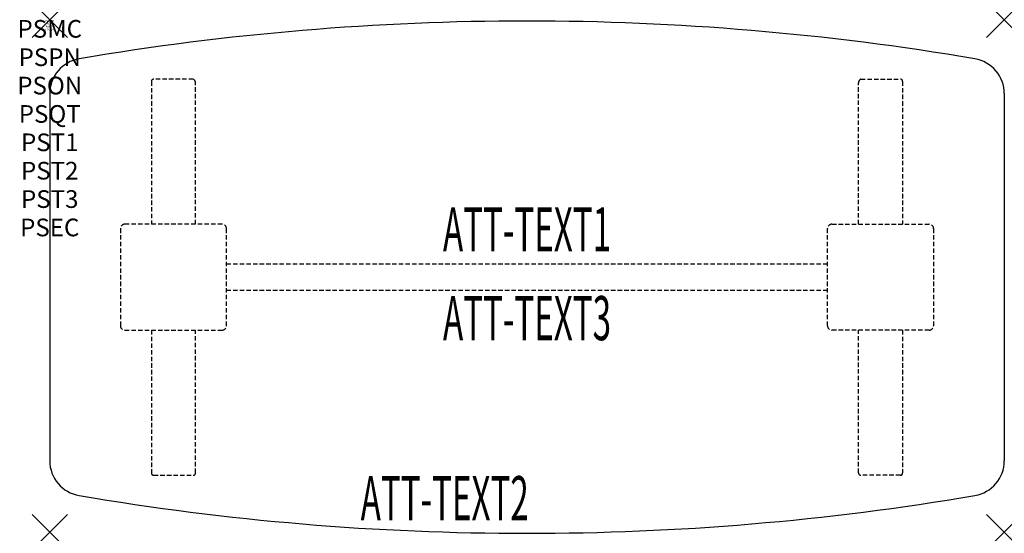
# Model space of a CAD drawing. Units: inches. Extents: x -1.7 to 54, y -29.1 to 0.
import ezdxf
from ezdxf.enums import TextEntityAlignment as Align

# ---------------------------------------------------------------- set-up
doc = ezdxf.new("R2010")
doc.units = ezdxf.units.IN
doc.header["$MEASUREMENT"] = 0
doc.header["$PDMODE"] = 3
doc.header["$PDSIZE"] = 1
doc.linetypes.add('HIDDEN', pattern=[0.375, 0.25, -0.125])
for name, color, linetype in [('A-FURN-P-ATT', 7, 'Continuous'), ('A-FURN-P-TABLE', 2, 'Continuous'), ('A-FURN-P-TABLE-ATTTEXT1', 2, 'Continuous'), ('A-FURN-P-TABLE-ATTTEXT2', 2, 'Continuous'), ('A-FURN-P-TABLE-ATTTEXT3', 2, 'Continuous'), ('A-FURN-P-TABLE-SUPPORT', 202, 'HIDDEN')]:
    doc.layers.add(name, color=color, linetype=linetype)
doc.styles.get("Standard").update_dxf_attribs({"font": 'arial.ttf'})

msp = doc.modelspace()

# ---------------------------------------------------------------- linework, layer by layer
at = {"layer": 'A-FURN-P-TABLE'}
for p, q in [((0, -4.171), (0, -24.952)), ((54, -4.171), (54, -24.952))]:
    msp.add_line(p, q, dxfattribs=at)
for centre, radius, start, end in [((27, -151.255), 151.194, 80.35361, 99.64639), ((2, -4.171), 2, 99.6464, 180), ((52, -4.171), 2, 0, 80.3536), ((2, -24.952), 2, 180, 260.3536), ((52, -24.952), 2, 279.6464, 0), ((27, 122.133), 151.194, 260.35361, 279.64639)]:
    msp.add_arc(centre, radius, start, end, dxfattribs=at)
for p in [(0, 0), (54, 0), (0, -29), (54, -29)]:
    msp.add_point(p, dxfattribs=at)
at = {"layer": 'A-FURN-P-TABLE-SUPPORT'}
for p, q in [((5.75, -3.476), (5.75, -11.561)), ((8.12, -3.351), (5.88, -3.351)), ((8.25, -11.561), (8.25, -3.561)), ((45.75, -11.561), (45.75, -3.561)), ((45.88, -3.351), (48.12, -3.351)), ((48.25, -3.476), (48.25, -11.561)), ((9.75, -11.561), (4.25, -11.561)), ((44.25, -11.561), (49.75, -11.561)), ((4, -11.811), (4, -17.311)), ((10, -17.311), (10, -11.811)), ((44, -17.311), (44, -11.811)), ((50, -11.811), (50, -17.311)), ((10, -13.811), (44, -13.811)), ((44, -15.311), (10, -15.311)), ((4.25, -17.561), (9.75, -17.561)), ((5.75, -17.561), (5.75, -25.646)), ((8.25, -25.646), (8.25, -17.561)), ((49.75, -17.561), (44.25, -17.561)), ((45.75, -25.646), (45.75, -17.561)), ((48.25, -17.561), (48.25, -25.646)), ((5.88, -25.771), (8.12, -25.771)), ((48.12, -25.771), (45.88, -25.771))]:
    msp.add_line(p, q, dxfattribs=at)
for centre, radius, start, end in [((5.88, -3.481), 0.13, 90, 177.7534), ((8.015, -3.561), 0.235, 0, 63.519), ((45.985, -3.561), 0.235, 116.481, 180), ((48.12, -3.481), 0.13, 2.2466, 90), ((4.25, -11.811), 0.25, 90, 180), ((9.75, -11.811), 0.25, 0, 90), ((44.25, -11.811), 0.25, 90, 180), ((49.75, -11.811), 0.25, 0, 90), ((4.25, -17.311), 0.25, 180, 270), ((9.75, -17.311), 0.25, 270, 0), ((44.25, -17.311), 0.25, 180, 270), ((49.75, -17.311), 0.25, 270, 0), ((5.875, -25.646), 0.125, 180, 272.2466), ((8.12, -25.641), 0.13, 270, 357.7534), ((45.88, -25.641), 0.13, 182.2466, 270), ((48.125, -25.646), 0.125, 267.7534, 0)]:
    msp.add_arc(centre, radius, start, end, dxfattribs=at)

# ---------------------------------------------------------------- texts
at = {"layer": 'A-FURN-P-ATT', "flags": 1}
for tag, text, height, p in [('PSMC', 'FFA', 1, (0, 0)), ('FWDMC', 'FFA', 0.1, (0, 0)), ('FWDPN', 'ILPW528D', 0.1, (0, -0.161)), ('FWDQT', '1', 0.1, (0, -0.482)), ('FWDSX', 'TFL TOPS', 0.1, (0, -0.321)), ('PSPN', 'ILPW528D', 1, (0, -1.606)), ('PSON', '.', 1, (0, -3.213)), ('PSQT', '1', 1, (0, -4.819)), ('PST1', '.', 1, (0, -6.426)), ('PST2', '.', 1, (0, -8.032)), ('PST3', '.', 1, (0, -9.638)), ('PSEC', '.', 1, (0, -11.245))]:
    msp.add_attdef(tag, text=text, height=height, dxfattribs=at).set_placement(p, align=Align.TOP_CENTER)
at = {"layer": 'A-FURN-P-TABLE-ATTTEXT1', "width": 0.55}
msp.add_attdef('ATT-TEXT1', text='IL.PW528D', height=2.5, dxfattribs=at).set_placement((27, -12.171), align=Align.MIDDLE)
at = {"layer": 'A-FURN-P-TABLE-ATTTEXT2', "width": 0.55}
msp.add_attdef('ATT-TEXT2', text='24/29x54', height=2.5, dxfattribs=at).set_placement((22.344, -28.321), align=Align.CENTER)
at = {"layer": 'A-FURN-P-TABLE-ATTTEXT3', "width": 0.55}
msp.add_attdef('ATT-TEXT3', text='HPL', height=2.5, dxfattribs=at).set_placement((27, -17.201), align=Align.MIDDLE)

doc.saveas('drawing.dxf')
